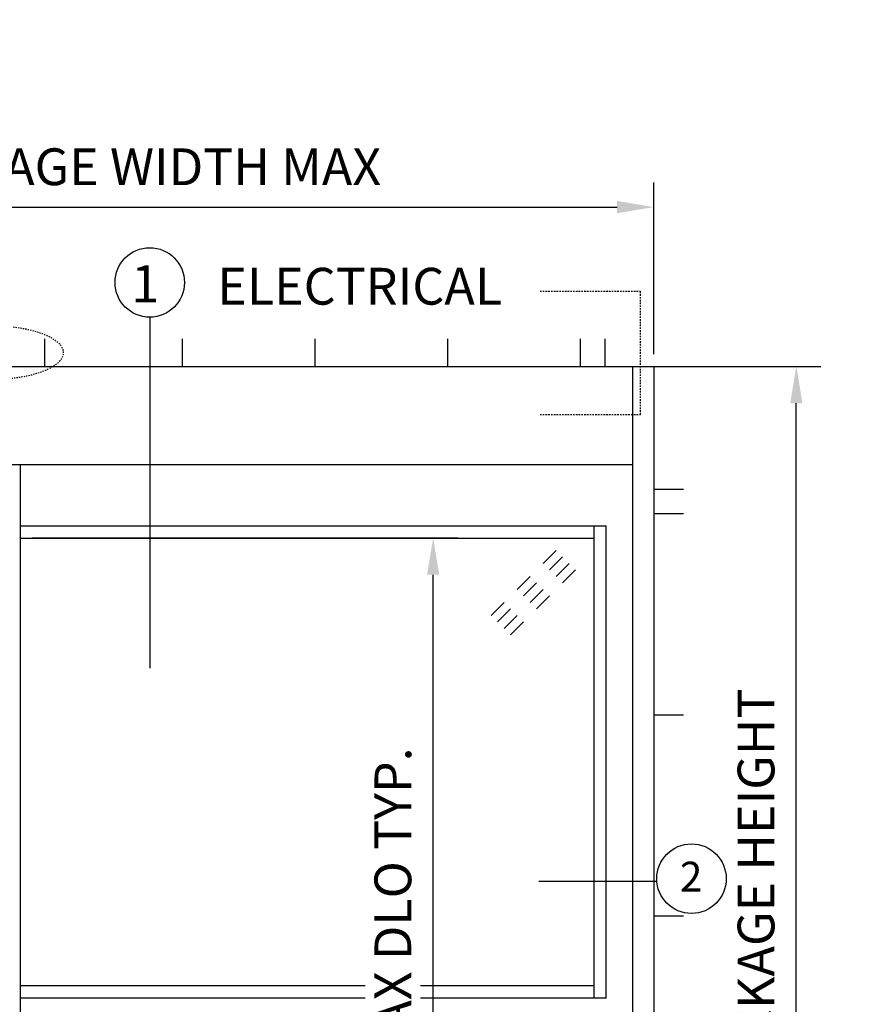
# Model space of a CAD drawing. Extents: x 1416 to 1882, y 328 to 580.
# Drawn here: x 1813 to 1882, y 500 to 580 of the extents above; entities that cross this region are included whole.
import ezdxf

# ---------------------------------------------------------------- set-up
doc = ezdxf.new("R2010")
doc.units = 0
doc.header["$MEASUREMENT"] = 0
doc.header["$PDMODE"] = 2
doc.header["$PDSIZE"] = -2
doc.linetypes.add('HIDDEN2', pattern=[0.1875, 0.125, -0.0625])
doc.layers.get('0').update_dxf_attribs({"linetype": 'CONTINUOUS'})
doc.layers.get('DEFPOINTS').update_dxf_attribs({"linetype": 'CONTINUOUS'})
for name, color, linetype in [('G-DETL-DIMS', 31, 'CONTINUOUS'), ('G-DETL-FINE', 32, 'CONTINUOUS'), ('G-DETL-HIDN', 32, 'HIDDEN2'), ('G-DETL-TEXT', 31, 'CONTINUOUS')]:
    doc.layers.add(name, color=color, linetype=linetype)
doc.styles.add('ROMAND', font='romand')
doc.styles.get("Standard").update_dxf_attribs({"font": 'romans.shx'})
doc.dimstyles.new('DIM32', dxfattribs={"dimscale": 32, "dimtxt": 0.09375, "dimasz": 0.09375, "dimexe": 0.0625, "dimexo": 0.03125, "dimgap": 0.03125, "dimtad": 1, "dimdec": 3, "dimzin": 4, "dimdsep": 46, "dimlunit": 5, "dimtxsty": 'Standard', "dimcen": -0.0625, "dimadec": 0, "dimazin": 0, "dimtfac": 1, "dimtdec": 3, "dimtofl": 0, "dimtmove": 0, "dimatfit": 3, "dimfxl": 0.06, "dimfrac": 2, "dimtolj": 1, "dimtzin": 4, "dimarcsym": 0})

# ---------------------------------------------------------------- blocks, each defined once
blk = doc.blocks.new('GLASS')
for p, q in [((-4.091, -2.5), (-5.151, -3.56)), ((-3.56, -3.03), (-4.621, -4.091)), ((-3.03, -3.56), (-4.091, -4.621)), ((-6.212, -4.621), (-7.273, -5.682)), ((-2.5, -4.091), (-3.56, -5.151)), ((-5.682, -5.151), (-6.742, -6.212)), ((-5.151, -5.682), (-6.212, -6.742)), ((-4.621, -6.212), (-5.682, -7.273)), ((-8.333, -6.742), (-9.394, -7.803)), ((-7.803, -7.273), (-8.864, -8.333)), ((-7.273, -7.803), (-8.333, -8.864)), ((-6.742, -8.333), (-7.803, -9.394))]:
    blk.add_line(p, q)
blk = doc.blocks.new('*D23')
at = {"layer": 'DEFPOINTS', "color": 0, "transparency": 16777216}
for p in [(1864.421, 564.808), (1756.421, 551.819), (1864.421, 551.819)]:
    blk.add_point(p, dxfattribs=at)
at = {"layer": 'G-DETL-DIMS', "color": 0, "lineweight": -2, "transparency": 16777216}
for p, q in [((1756.421, 552.819), (1756.421, 566.808)), ((1864.421, 552.819), (1864.421, 566.808)), ((1759.421, 564.808), (1861.421, 564.808))]:
    blk.add_line(p, q, dxfattribs=at)
at = {"layer": 'G-DETL-DIMS', "color": 0, "transparency": 16777216}
for points in [[(1759.421, 565.308), (1759.421, 564.308), (1756.421, 564.808)], [(1861.421, 565.308), (1861.421, 564.308), (1864.421, 564.808)]]:
    blk.add_solid(points, dxfattribs=at)
at = {"layer": 'G-DETL-DIMS', "color": 0, "transparency": 16777216, "insert": (1810.421, 568.093), "char_height": 3, "attachment_point": 5}
blk.add_mtext('\\A1;108" [2743] PACKAGE WIDTH MAX', dxfattribs=at)
blk = doc.blocks.new('*D26')
at = {"layer": 'DEFPOINTS', "color": 0, "transparency": 16777216}
for p in [(1812.736, 537.832), (1846.426, 537.832), (1812.736, 461.332)]:
    blk.add_point(p, dxfattribs=at)
at = {"layer": 'G-DETL-DIMS', "color": 0, "lineweight": -2, "transparency": 16777216}
for p, q in [((1813.736, 537.832), (1848.426, 537.832)), ((1846.426, 464.332), (1846.426, 534.832)), ((1813.736, 461.332), (1848.426, 461.332))]:
    blk.add_line(p, q, dxfattribs=at)
at = {"layer": 'G-DETL-DIMS', "color": 0, "transparency": 16777216}
for points in [[(1845.926, 534.832), (1846.926, 534.832), (1846.426, 537.832)], [(1845.926, 464.332), (1846.926, 464.332), (1846.426, 461.332)]]:
    blk.add_solid(points, dxfattribs=at)
at = {"layer": 'G-DETL-DIMS', "color": 0, "transparency": 16777216, "insert": (1843.141, 500.319), "char_height": 3, "attachment_point": 5, "rotation": 90, "bg_fill": 3, "box_fill_scale": 1.25, "bg_fill_color": 256, "bg_fill_true_color": 13158600, "bg_fill_transparency": 0}
blk.add_mtext('\\A1;75 7/8" MAX DLO TYP.', dxfattribs=at)
blk = doc.blocks.new('*D44')
at = {"layer": 'DEFPOINTS', "color": 0, "transparency": 16777216}
for p in [(1863.361, 551.819), (1876.045, 551.819), (1863.421, 455.819)]:
    blk.add_point(p, dxfattribs=at)
at = {"layer": 'G-DETL-TEXT', "color": 0, "lineweight": -2, "transparency": 16777216}
for p, q in [((1864.361, 551.819), (1878.045, 551.819)), ((1876.045, 458.819), (1876.045, 548.819)), ((1864.421, 455.819), (1878.045, 455.819))]:
    blk.add_line(p, q, dxfattribs=at)
at = {"layer": 'G-DETL-TEXT', "color": 0, "transparency": 16777216}
for points in [[(1875.545, 548.819), (1876.545, 548.819), (1876.045, 551.819)], [(1875.545, 458.819), (1876.545, 458.819), (1876.045, 455.819)]]:
    blk.add_solid(points, dxfattribs=at)
at = {"layer": 'G-DETL-TEXT', "color": 0, "transparency": 16777216, "insert": (1872.759, 498.567), "char_height": 3, "attachment_point": 5, "rotation": 90}
blk.add_mtext('\\A1;96" [2438] PACKAGE HEIGHT', dxfattribs=at)

msp = doc.modelspace()

# ---------------------------------------------------------------- linework, layer by layer
at = {"layer": 'G-DETL-FINE'}
for p, q in [((1814.7176, 554.0583), (1814.7176, 551.8193)), ((1825.9491, 554.0583), (1825.9491, 551.8193)), ((1836.7732, 554.0583), (1836.7732, 551.8193)), ((1847.5973, 554.0583), (1847.5973, 551.8193)), ((1858.4214, 554.0583), (1858.4214, 551.8193)), ((1860.4214, 554.0583), (1860.4214, 551.8193)), ((1756.4214, 551.8193), (1864.4214, 551.8193)), ((1862.6714, 551.8193), (1862.6714, 455.8193)), ((1864.4214, 551.8193), (1864.4214, 455.8193)), ((1758.1714, 543.8193), (1862.6714, 543.8193)), ((1812.7364, 543.8193), (1812.7364, 455.8193)), ((1864.4214, 541.8193), (1866.8572, 541.8193)), ((1864.4214, 539.8193), (1866.8572, 539.8193)), ((1812.7364, 538.8193), (1860.5464, 538.8193)), ((1859.5464, 500.3193), (1859.5464, 538.8193)), ((1860.5464, 500.3193), (1860.5464, 538.8193)), ((1812.7364, 537.8193), (1859.5464, 537.8193)), ((1864.4214, 523.4193), (1866.8572, 523.4193)), ((1864.4214, 507.0193), (1866.8572, 507.0193)), ((1859.5464, 501.3193), (1812.7364, 501.3193)), ((1860.5464, 500.3193), (1812.7364, 500.3193))]:
    msp.add_line(p, q, dxfattribs=at)
at = {"layer": 'G-DETL-FINE', "linetype": 'HIDDEN2', "ltscale": 0.75}
msp.add_ellipse((1810.4214, 552.9388), major_axis=(-5.8423, 0), ratio=0.3764023, dxfattribs=at)
at = {"layer": 'G-DETL-HIDN'}
for p, q in [((1855.1426, 557.9418), (1863.3272, 557.9418)), ((1863.3272, 547.8966), (1863.3272, 557.9418)), ((1855.1426, 547.8966), (1863.3272, 547.8966))]:
    msp.add_line(p, q, dxfattribs=at)
at = {"layer": 'G-DETL-TEXT'}
for p, q in [((1823.3304, 555.8301), (1823.3304, 527.2269)), ((1864.6629, 509.8396), (1855.0437, 509.8396))]:
    msp.add_line(p, q, dxfattribs=at)
for centre in [(1823.3142, 558.6627), (1867.4954, 510.0604)]:
    msp.add_circle(centre, 2.8326, dxfattribs=at)

# ---------------------------------------------------------------- block references
at = {"layer": 'G-DETL-FINE'}
msp.add_blockref('GLASS', (1860.5464, 539.3193), dxfattribs=at)

# ---------------------------------------------------------------- texts
at = {"layer": 'G-DETL-TEXT'}
for s, height, p in [('1', 3.0349, (1821.807, 557.0361)), ('ELECTRICAL', 3, (1828.8233, 556.8545))]:
    msp.add_text(s, height=height, dxfattribs=at).set_placement(p)
at = {"layer": 'G-DETL-TEXT', "style": 'ROMAND'}
msp.add_text('2', height=2.4279, dxfattribs=at).set_placement((1866.5449, 509.0137))

# ---------------------------------------------------------------- dimensions: what is measured, and where the dimension line sits
at = {"layer": 'G-DETL-DIMS'}
dim = msp.add_linear_dim(base=(1864.4214, 564.8076), p1=(1756.4214, 551.8193), p2=(1864.4214, 551.8193), angle=0, text='<> PACKAGE WIDTH MAX', dimstyle='DIM32', override={"dimpost": '"'}, dxfattribs=at)
dim.commit()
dim.dimension.update_dxf_attribs({"geometry": '*D23', "text_midpoint": (1810.4214, 568.0933)})
at = {"layer": 'G-DETL-TEXT'}
dim = msp.add_linear_dim(base=(1876.0452, 551.8193), p1=(1863.421, 455.8193), p2=(1863.361, 551.8193), angle=90, text='<> PACKAGE HEIGHT', dimstyle='DIM32', override={"dimpost": '"'}, dxfattribs=at)
dim.commit()
dim.dimension.update_dxf_attribs({"geometry": '*D44', "text_midpoint": (1876.0452, 498.5671), "dimtype": 160})

# ---------------------------------------------------------------- next in the draw order: dimensions: what is measured, and where the dimension line sits
at = {"layer": 'G-DETL-DIMS'}
dim = msp.add_linear_dim(base=(1846.4265, 537.832), p1=(1812.7364, 461.332), p2=(1812.7364, 537.832), angle=90, text='75 7/8" MAX DLO TYP.', dimstyle='DIM32', override={"dimpost": '"', "dimtfill": 1}, dxfattribs=at)
dim.commit()
dim.dimension.update_dxf_attribs({"geometry": '*D26', "text_midpoint": (1846.4265, 500.3193), "dimtype": 160})

doc.saveas('drawing.dxf')
